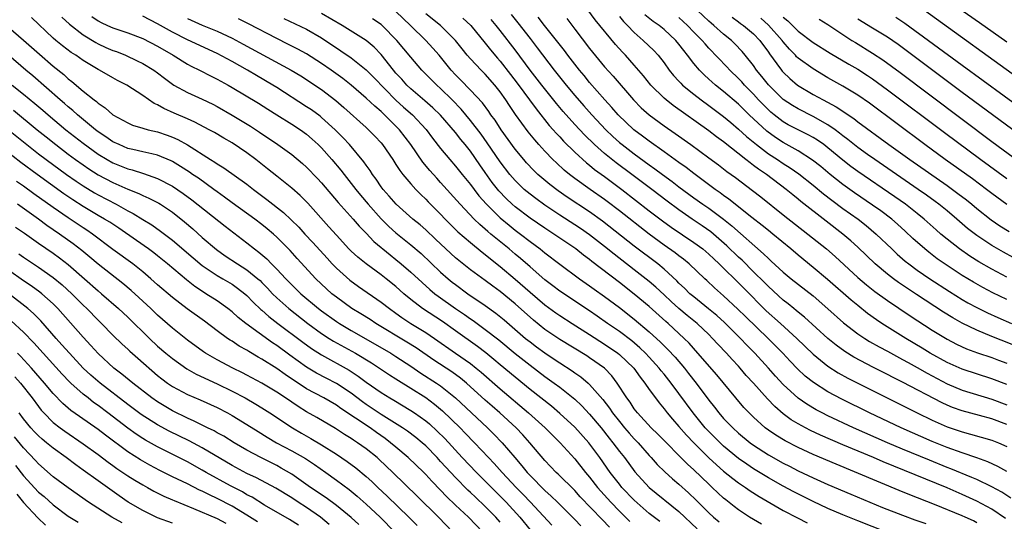
# Model space of a CAD drawing. Units: inches. Extents: x 2628000 to 2631000, y 1446000 to 1449000.
# Drawn here: x 2628694 to 2628827, y 1446528 to 1446596 of the extents above; entities that cross this region are included whole.
import ezdxf

# ---------------------------------------------------------------- set-up
doc = ezdxf.new("R2010")
doc.units = ezdxf.units.IN
doc.header["$MEASUREMENT"] = 0
doc.layers.add('LD26281446_2ft', color=215, linetype='Continuous')

msp = doc.modelspace()

# ---------------------------------------------------------------- linework, layer by layer
at = {"layer": 'LD26281446_2ft'}
for points, elevation in [([(2628829, 1446551.67), (2628825, 1446553.26), (2628823, 1446554.09), (2628821.04, 1446555.04), (2628819.75, 1446555.75), (2628818.52, 1446556.52), (2628814.89, 1446558.89), (2628813.68, 1446559.68), (2628812.49, 1446560.49), (2628811.8, 1446561), (2628811, 1446561.61), (2628809.33, 1446563), (2628807, 1446565.25), (2628806.09, 1446566.09), (2628805.02, 1446567), (2628802.74, 1446568.74), (2628799.37, 1446571.37), (2628799, 1446571.69), (2628798.27, 1446572.27), (2628797.4, 1446573), (2628794.75, 1446575), (2628793.69, 1446575.69), (2628793, 1446576.22), (2628792.54, 1446576.54), (2628791.98, 1446577), (2628789, 1446579.37), (2628788.05, 1446580.05), (2628787, 1446580.85), (2628782.24, 1446584.24), (2628781.27, 1446585), (2628781, 1446585.24), (2628779.22, 1446587), (2628778.23, 1446588.23), (2628777, 1446589.68), (2628775.82, 1446591), (2628775.41, 1446591.41), (2628774.46, 1446592.46), (2628771.75, 1446595.75), (2628769, 1446599.49)], 10006), ([(2628827, 1446592.77), (2628823.35, 1446595.35), (2628817.48, 1446599.48)], 9982), ([(2628704.19, 1446596.19), (2628705, 1446595.63), (2628705.41, 1446595.41), (2628706.26, 1446595), (2628707, 1446594.67), (2628709, 1446594), (2628711, 1446593.23), (2628713, 1446592.2), (2628715.07, 1446591), (2628717, 1446589.81), (2628717.52, 1446589.52), (2628718.63, 1446589), (2628720.19, 1446588.19), (2628721, 1446587.81), (2628721.51, 1446587.51), (2628722.46, 1446587), (2628723, 1446586.69), (2628726.55, 1446584.55), (2628727.78, 1446583.78), (2628729, 1446583.02), (2628731, 1446581.77), (2628732.17, 1446581), (2628733, 1446580.4), (2628733.75, 1446579.75), (2628734.57, 1446579), (2628735, 1446578.57), (2628736.4, 1446577), (2628737.59, 1446575.59), (2628738.04, 1446575), (2628739, 1446573.8), (2628739.6, 1446573), (2628740.22, 1446572.22), (2628741.25, 1446571), (2628743, 1446569.05), (2628744.03, 1446568.03), (2628745, 1446567.17), (2628747, 1446565.55), (2628748.37, 1446564.37), (2628751, 1446561.9), (2628752.02, 1446561), (2628752.56, 1446560.56), (2628753, 1446560.22), (2628754.67, 1446559), (2628757, 1446557.42), (2628758.4, 1446556.4), (2628759.51, 1446555.51), (2628762.41, 1446553), (2628763, 1446552.53), (2628763.87, 1446551.87), (2628765, 1446551.05), (2628766.23, 1446550.23), (2628767, 1446549.7), (2628768.64, 1446548.64), (2628769, 1446548.38), (2628769.82, 1446547.82), (2628770.79, 1446547), (2628771, 1446546.81), (2628772.78, 1446544.78), (2628773.65, 1446543.65), (2628774.08, 1446543), (2628775, 1446541.83), (2628775.69, 1446541), (2628776.3, 1446540.3), (2628777, 1446539.52), (2628777.51, 1446539), (2628779, 1446537.29), (2628779.27, 1446537), (2628780.08, 1446536.08), (2628781.08, 1446535.08), (2628782.14, 1446534.14), (2628783, 1446533.42), (2628784.28, 1446532.28), (2628785.3, 1446531.3), (2628787, 1446529.58), (2628787.64, 1446529), (2628788.38, 1446528.38)], 10034), ([(2628794.07, 1446528.07), (2628793, 1446528.67), (2628792.48, 1446529), (2628791, 1446530), (2628790.43, 1446530.43), (2628789.31, 1446531.31), (2628789, 1446531.57), (2628787.47, 1446533), (2628787, 1446533.42), (2628785, 1446535.34), (2628784.13, 1446536.13), (2628780.16, 1446540.16), (2628779.28, 1446541), (2628777.43, 1446543), (2628777, 1446543.56), (2628776.43, 1446544.43), (2628776, 1446545), (2628774.71, 1446547), (2628773.97, 1446547.97), (2628772.98, 1446548.98), (2628771, 1446550.41), (2628770.65, 1446550.65), (2628767, 1446552.85), (2628765, 1446554.2), (2628763.45, 1446555.44), (2628761, 1446557.63), (2628759, 1446559.3), (2628758.01, 1446560.01), (2628757, 1446560.78), (2628755, 1446562.22), (2628753.45, 1446563.45), (2628753, 1446563.83), (2628752.39, 1446564.39), (2628750.33, 1446566.33), (2628749, 1446567.55), (2628748.23, 1446568.23), (2628747.26, 1446569), (2628745.01, 1446571), (2628744.1, 1446572.1), (2628743.27, 1446573), (2628743, 1446573.36), (2628742.35, 1446574.35), (2628741.85, 1446575), (2628741.53, 1446575.53), (2628741, 1446576.25), (2628740.7, 1446576.7), (2628738.77, 1446579), (2628737.91, 1446579.91), (2628736.83, 1446581), (2628735, 1446582.65), (2628734.81, 1446582.81), (2628733.66, 1446583.66), (2628733, 1446584.09), (2628729, 1446586.68), (2628728.49, 1446587), (2628726.28, 1446588.28), (2628725.06, 1446589), (2628723, 1446590.15), (2628721, 1446591.22), (2628717, 1446593.08), (2628715, 1446594.09), (2628713, 1446595.23), (2628711, 1446596.25)], 10032), ([(2628823, 1446528.25), (2628822.53, 1446528.53), (2628821.42, 1446529), (2628821, 1446529.2), (2628817.29, 1446530.71), (2628813.99, 1446531.99), (2628812.57, 1446532.57), (2628804.1, 1446536.1), (2628801, 1446537.43), (2628799, 1446538.34), (2628797.24, 1446539.24), (2628795.99, 1446539.99), (2628795, 1446540.69), (2628794.58, 1446541), (2628793, 1446542.44), (2628792.42, 1446543), (2628791.73, 1446543.73), (2628790.64, 1446545), (2628788.09, 1446548.09), (2628785.55, 1446551), (2628784.35, 1446552.35), (2628783.7, 1446553), (2628781.54, 1446555), (2628781.25, 1446555.25), (2628779, 1446557.26), (2628777, 1446558.94), (2628775, 1446560.49), (2628771.31, 1446563.31), (2628771, 1446563.57), (2628770.17, 1446564.17), (2628769.13, 1446565), (2628766.18, 1446567), (2628765, 1446567.77), (2628763, 1446569.15), (2628761, 1446570.67), (2628760.62, 1446571), (2628759.79, 1446571.79), (2628758.82, 1446572.82), (2628757.94, 1446573.94), (2628757, 1446575.28), (2628756.27, 1446576.27), (2628755, 1446578.11), (2628754.29, 1446579), (2628753.7, 1446579.7), (2628753, 1446580.61), (2628750.96, 1446582.96), (2628749.96, 1446583.96), (2628748.9, 1446584.9), (2628747, 1446586.47), (2628746.44, 1446587), (2628745.77, 1446587.77), (2628745, 1446588.6), (2628744.65, 1446589), (2628743, 1446591.09), (2628742.07, 1446592.07), (2628741.01, 1446593), (2628737.78, 1446595), (2628735, 1446596.62)], 10024), ([(2628827.56, 1446531.56), (2628826.35, 1446532.35), (2628825, 1446533.08), (2628823, 1446534.04), (2628822.34, 1446534.34), (2628819.5, 1446535.5), (2628819, 1446535.68), (2628816.64, 1446536.64), (2628813, 1446538.15), (2628810.98, 1446539), (2628806.42, 1446541), (2628803, 1446542.62), (2628802.23, 1446543), (2628801.42, 1446543.42), (2628800.16, 1446544.16), (2628798.99, 1446544.99), (2628797, 1446546.83), (2628795.95, 1446547.95), (2628795.02, 1446549), (2628793.19, 1446551), (2628792.1, 1446552.1), (2628791.26, 1446553), (2628789.12, 1446555.12), (2628788.07, 1446556.07), (2628786.97, 1446556.97), (2628785, 1446558.56), (2628784.48, 1446559), (2628783.74, 1446559.74), (2628783, 1446560.42), (2628782.72, 1446560.72), (2628781, 1446562.3), (2628780.15, 1446563), (2628777, 1446565.39), (2628772.74, 1446568.74), (2628771, 1446569.99), (2628767.97, 1446571.97), (2628766.79, 1446572.79), (2628765.65, 1446573.65), (2628764.07, 1446575), (2628763.52, 1446575.52), (2628762.55, 1446576.55), (2628762.17, 1446577), (2628761, 1446578.4), (2628759.13, 1446581), (2628758.3, 1446582.3), (2628757.76, 1446583), (2628757.46, 1446583.46), (2628756.61, 1446584.61), (2628755, 1446586.31), (2628753.68, 1446587.68), (2628753, 1446588.36), (2628752.4, 1446589), (2628750.79, 1446591), (2628749.97, 1446591.97), (2628749.03, 1446593), (2628746.96, 1446595), (2628745, 1446596.86)], 10020), ([(2628827, 1446535.12), (2628825.81, 1446535.81), (2628824.45, 1446536.45), (2628822.98, 1446536.98), (2628821, 1446537.64), (2628819, 1446538.37), (2628817, 1446539.18), (2628812.85, 1446541), (2628808.59, 1446543), (2628804.85, 1446544.85), (2628803, 1446545.83), (2628801.06, 1446547.06), (2628799.95, 1446547.95), (2628798.91, 1446548.91), (2628797.93, 1446549.93), (2628796.94, 1446551), (2628794.99, 1446553), (2628791.93, 1446555.93), (2628790.92, 1446556.92), (2628789, 1446558.72), (2628787.78, 1446559.78), (2628786.75, 1446560.75), (2628786.45, 1446561), (2628784.35, 1446563), (2628783.62, 1446563.62), (2628783, 1446564.08), (2628782.49, 1446564.49), (2628781, 1446565.53), (2628779, 1446566.99), (2628775, 1446570.13), (2628773.37, 1446571.37), (2628773, 1446571.65), (2628771.06, 1446573), (2628769, 1446574.47), (2628768.3, 1446575), (2628767.58, 1446575.58), (2628766.54, 1446576.54), (2628766.08, 1446577), (2628765, 1446578.12), (2628764.2, 1446579), (2628763.63, 1446579.63), (2628762.74, 1446580.74), (2628761.05, 1446583.05), (2628760.24, 1446584.24), (2628759.77, 1446585), (2628759, 1446586.1), (2628758.28, 1446587), (2628757, 1446588.44), (2628756.43, 1446589), (2628755, 1446590.51), (2628754.58, 1446591), (2628753.87, 1446591.87), (2628753, 1446593), (2628750.98, 1446595), (2628749, 1446596.56)], 10018), ([(2628760.48, 1446596.48), (2628761.36, 1446595.36), (2628763, 1446593.23), (2628763.98, 1446591.98), (2628766.26, 1446589), (2628767.84, 1446587), (2628769, 1446585.59), (2628770.21, 1446584.21), (2628771.31, 1446583), (2628773.18, 1446581), (2628774.11, 1446580.11), (2628775, 1446579.3), (2628775.36, 1446579), (2628777, 1446577.75), (2628779, 1446576.3), (2628779.77, 1446575.77), (2628780.78, 1446575), (2628782.07, 1446574.07), (2628783, 1446573.36), (2628785, 1446571.88), (2628786.22, 1446571), (2628787, 1446570.46), (2628788.99, 1446568.99), (2628790.11, 1446568.11), (2628794.35, 1446564.35), (2628795, 1446563.71), (2628795.38, 1446563.38), (2628797, 1446561.87), (2628798.06, 1446561), (2628801, 1446558.69), (2628802.98, 1446556.98), (2628805.1, 1446555.1), (2628807, 1446553.63), (2628807.95, 1446553), (2628808.6, 1446552.6), (2628809.88, 1446551.88), (2628811, 1446551.28), (2628813, 1446550.18), (2628813.75, 1446549.75), (2628815, 1446549.07), (2628816.31, 1446548.31), (2628819, 1446546.9), (2628821, 1446546.07), (2628825, 1446544.84), (2628827, 1446544.09)], 10012), ([(2628775, 1446596.2), (2628775.54, 1446595.54), (2628776.08, 1446595), (2628777, 1446594.03), (2628778.21, 1446593), (2628779.63, 1446591.63), (2628780.2, 1446591), (2628781, 1446589.96), (2628781.68, 1446589), (2628782.28, 1446588.28), (2628783, 1446587.51), (2628783.24, 1446587.24), (2628783.48, 1446587), (2628785, 1446585.76), (2628785.99, 1446585), (2628787, 1446584.27), (2628789, 1446582.77), (2628789.96, 1446581.96), (2628791, 1446581.1), (2628792.08, 1446580.08), (2628793.4, 1446579), (2628795, 1446577.79), (2628796.23, 1446577), (2628797, 1446576.48), (2628797.91, 1446575.91), (2628799.09, 1446575.09), (2628801, 1446573.57), (2628802.4, 1446572.4), (2628803.53, 1446571.53), (2628805, 1446570.44), (2628807.06, 1446569), (2628808.14, 1446568.14), (2628809.49, 1446567), (2628811.56, 1446565), (2628812.31, 1446564.31), (2628813.38, 1446563.38), (2628813.86, 1446563), (2628815, 1446562.17), (2628816.68, 1446561), (2628819.3, 1446559.3), (2628821, 1446558.24), (2628821.78, 1446557.78), (2628823, 1446557.13), (2628824.42, 1446556.42), (2628825.8, 1446555.8), (2628827.65, 1446555)], 10004), ([(2628827, 1446558.21), (2628825.12, 1446559.12), (2628823.81, 1446559.81), (2628822.53, 1446560.53), (2628821, 1446561.46), (2628819, 1446562.77), (2628817.68, 1446563.68), (2628816.55, 1446564.55), (2628815.99, 1446565), (2628814.41, 1446566.41), (2628813.38, 1446567.38), (2628812.33, 1446568.33), (2628811.56, 1446569), (2628810.1, 1446570.1), (2628809, 1446570.89), (2628806.55, 1446572.55), (2628805, 1446573.66), (2628803.3, 1446575), (2628802.05, 1446576.05), (2628800.93, 1446576.93), (2628799, 1446578.15), (2628797, 1446579.28), (2628795.96, 1446579.96), (2628794.79, 1446580.79), (2628792.43, 1446583), (2628791, 1446584.42), (2628789, 1446586.15), (2628787.91, 1446587), (2628787.42, 1446587.42), (2628787, 1446587.81), (2628786.36, 1446588.36), (2628785.74, 1446589), (2628785, 1446589.88), (2628784.16, 1446591), (2628783.63, 1446591.63), (2628783, 1446592.5), (2628782.59, 1446593), (2628781, 1446594.46), (2628780.32, 1446595), (2628779.54, 1446595.54), (2628778.41, 1446596.41)], 10002), ([(2628827.87, 1446563.87), (2628826.56, 1446564.56), (2628825, 1446565.46), (2628823, 1446566.8), (2628821.76, 1446567.76), (2628820.31, 1446569), (2628819, 1446570.1), (2628817.9, 1446571), (2628817.39, 1446571.39), (2628816.22, 1446572.22), (2628815.12, 1446573), (2628809.28, 1446577), (2628808.3, 1446577.69), (2628807, 1446578.63), (2628805.69, 1446579.69), (2628805, 1446580.19), (2628804.56, 1446580.56), (2628803.96, 1446581), (2628803, 1446581.67), (2628801, 1446582.8), (2628799, 1446583.81), (2628798.24, 1446584.24), (2628797, 1446585.07), (2628795.02, 1446587.02), (2628794.14, 1446588.14), (2628793.42, 1446589), (2628793, 1446589.61), (2628791.9, 1446591), (2628791.49, 1446591.49), (2628790.52, 1446592.52), (2628790.03, 1446593), (2628789, 1446593.84), (2628787.7, 1446595), (2628787.31, 1446595.31), (2628787, 1446595.58), (2628785.47, 1446597)], 9998), ([(2628829.36, 1446587.36), (2628815.97, 1446597)], 9984), ([(2628780.42, 1446528.42), (2628779, 1446529.51), (2628777, 1446531.29), (2628775.35, 1446533), (2628775, 1446533.42), (2628773.76, 1446535), (2628772.36, 1446537), (2628770.88, 1446539), (2628769, 1446541.1), (2628767, 1446542.94), (2628765.88, 1446543.88), (2628763, 1446546.16), (2628761, 1446547.78), (2628759, 1446549.44), (2628758.16, 1446550.16), (2628757.06, 1446551.06), (2628755.93, 1446551.93), (2628753, 1446554.03), (2628751.25, 1446555.25), (2628748.57, 1446557), (2628747, 1446558.23), (2628746.08, 1446559), (2628745, 1446559.95), (2628743.69, 1446561), (2628743, 1446561.54), (2628740.99, 1446563), (2628739.89, 1446563.89), (2628739, 1446564.69), (2628738.69, 1446565), (2628737, 1446566.84), (2628735.99, 1446567.99), (2628733.16, 1446571.16), (2628732.16, 1446572.16), (2628731, 1446573.17), (2628729, 1446574.76), (2628727.77, 1446575.77), (2628726.2, 1446577), (2628725, 1446577.9), (2628723, 1446579.23), (2628721.87, 1446579.87), (2628720.62, 1446580.62), (2628719.93, 1446581), (2628718.01, 1446582.01), (2628717, 1446582.46), (2628715.22, 1446583.22), (2628713.83, 1446583.83), (2628713, 1446584.33), (2628712.54, 1446584.54), (2628711, 1446585.61), (2628708.86, 1446587), (2628707.62, 1446587.62), (2628707, 1446587.96), (2628705.21, 1446589), (2628705, 1446589.1), (2628703, 1446590.29), (2628702, 1446591), (2628701.39, 1446591.39), (2628700.25, 1446592.25), (2628699.34, 1446593), (2628699, 1446593.29), (2628696.06, 1446596.06)], 10038), ([(2628700.13, 1446596.13), (2628701.17, 1446595.17), (2628703, 1446593.73), (2628704.71, 1446592.71), (2628705, 1446592.55), (2628706.06, 1446592.06), (2628707, 1446591.65), (2628707.48, 1446591.48), (2628708.67, 1446591), (2628710.26, 1446590.26), (2628711, 1446589.89), (2628712.48, 1446589), (2628713, 1446588.63), (2628713.91, 1446587.91), (2628715, 1446587.12), (2628715.2, 1446587), (2628717, 1446586.02), (2628719, 1446585.12), (2628720.42, 1446584.42), (2628721, 1446584.12), (2628723, 1446582.97), (2628725.47, 1446581.47), (2628726.68, 1446580.68), (2628727, 1446580.45), (2628727.88, 1446579.88), (2628729.14, 1446579), (2628731, 1446577.67), (2628732.47, 1446576.47), (2628733, 1446576), (2628734.47, 1446574.47), (2628735, 1446573.89), (2628737.24, 1446571.24), (2628739.26, 1446569), (2628740.06, 1446568.06), (2628741, 1446567.11), (2628742.02, 1446566.02), (2628744.21, 1446564.21), (2628745, 1446563.59), (2628745.72, 1446563), (2628747, 1446561.9), (2628748.5, 1446560.5), (2628749.56, 1446559.56), (2628750.24, 1446559), (2628750.67, 1446558.67), (2628753, 1446557.03), (2628754.21, 1446556.21), (2628755, 1446555.64), (2628755.39, 1446555.39), (2628757, 1446554.21), (2628758.8, 1446552.8), (2628761, 1446550.98), (2628763, 1446549.4), (2628765, 1446547.9), (2628766.24, 1446547), (2628767, 1446546.43), (2628769, 1446544.84), (2628769.95, 1446543.95), (2628771, 1446542.85), (2628772.54, 1446541), (2628773.62, 1446539.62), (2628774.14, 1446539), (2628775, 1446537.84), (2628775.67, 1446537), (2628777.08, 1446535.08), (2628779, 1446533), (2628783, 1446529.78), (2628785.45, 1446527.45)], 10036), ([(2628717, 1446595.93), (2628719, 1446595.05), (2628721, 1446594.23), (2628723, 1446593.29), (2628724.5, 1446592.5), (2628730.94, 1446589), (2628732.23, 1446588.23), (2628733, 1446587.75), (2628734.12, 1446587), (2628735, 1446586.39), (2628736.92, 1446584.92), (2628737.99, 1446583.99), (2628741, 1446581.29), (2628741.32, 1446581), (2628742.15, 1446580.15), (2628743, 1446579.23), (2628743.19, 1446579), (2628744.57, 1446577), (2628745, 1446576.35), (2628745.52, 1446575.52), (2628745.94, 1446575), (2628747, 1446573.76), (2628747.69, 1446573), (2628748.33, 1446572.33), (2628749, 1446571.7), (2628749.33, 1446571.33), (2628751, 1446569.66), (2628751.62, 1446569), (2628753.32, 1446567.32), (2628755, 1446565.86), (2628756.57, 1446564.57), (2628757, 1446564.26), (2628757.68, 1446563.68), (2628759, 1446562.66), (2628761, 1446560.95), (2628763, 1446559.19), (2628765, 1446557.51), (2628766.45, 1446556.45), (2628767, 1446556.06), (2628768.64, 1446555), (2628771, 1446553.52), (2628773, 1446552.24), (2628774.8, 1446551), (2628775, 1446550.83), (2628776.94, 1446549), (2628777.79, 1446547.79), (2628778.43, 1446547), (2628779, 1446546.16), (2628779.83, 1446545), (2628780.33, 1446544.33), (2628781, 1446543.53), (2628781.4, 1446543), (2628782.14, 1446542.14), (2628783, 1446541.17), (2628784.01, 1446540.01), (2628784.98, 1446539), (2628786.99, 1446536.99), (2628788.02, 1446536.02), (2628789, 1446535.19), (2628790.21, 1446534.21), (2628791, 1446533.62), (2628791.93, 1446533), (2628792.55, 1446532.55), (2628793.76, 1446531.76), (2628797, 1446529.89), (2628798.9, 1446528.9), (2628800.23, 1446528.23)], 10030), ([(2628810.88, 1446527), (2628807, 1446528.5), (2628805, 1446529.3), (2628803, 1446530.17), (2628801, 1446531.09), (2628798.4, 1446532.4), (2628797, 1446533.17), (2628795, 1446534.29), (2628793, 1446535.51), (2628792.1, 1446536.1), (2628791, 1446536.89), (2628789, 1446538.54), (2628788.51, 1446539), (2628787.75, 1446539.75), (2628787, 1446540.5), (2628786.53, 1446541), (2628784.9, 1446543), (2628783, 1446545.6), (2628781.96, 1446547), (2628781, 1446548.19), (2628780.63, 1446548.63), (2628780.36, 1446549), (2628779, 1446550.5), (2628778.52, 1446551), (2628777.75, 1446551.75), (2628776.66, 1446552.66), (2628775, 1446553.91), (2628773.41, 1446555), (2628772, 1446556), (2628771, 1446556.68), (2628767, 1446559.34), (2628766.07, 1446560.07), (2628765, 1446560.84), (2628763, 1446562.58), (2628761.72, 1446563.72), (2628761, 1446564.31), (2628760.19, 1446565), (2628758.43, 1446566.43), (2628757.76, 1446567), (2628757.34, 1446567.34), (2628757, 1446567.66), (2628756.27, 1446568.27), (2628755.52, 1446569), (2628753.61, 1446571), (2628751, 1446573.92), (2628750.48, 1446574.48), (2628749.54, 1446575.54), (2628748.63, 1446576.63), (2628746.98, 1446579), (2628745.46, 1446581), (2628745, 1446581.48), (2628743.48, 1446583), (2628743.22, 1446583.22), (2628743, 1446583.45), (2628742.15, 1446584.15), (2628741, 1446585.26), (2628739, 1446586.97), (2628737.86, 1446587.86), (2628736.29, 1446589), (2628735, 1446589.91), (2628733, 1446591.19), (2628731.83, 1446591.83), (2628730.5, 1446592.5), (2628729, 1446593.23), (2628725.22, 1446595.22), (2628723.88, 1446595.88)], 10028), ([(2628729.95, 1446595.95), (2628733, 1446594.48), (2628735, 1446593.32), (2628736.41, 1446592.4), (2628737, 1446591.98), (2628737.6, 1446591.6), (2628739, 1446590.64), (2628741, 1446589.04), (2628742.02, 1446588.02), (2628744.99, 1446584.99), (2628746.03, 1446584.04), (2628747.21, 1446583), (2628749.04, 1446581.04), (2628749.89, 1446579.89), (2628751, 1446578.49), (2628752.23, 1446577), (2628753, 1446576.11), (2628753.88, 1446575), (2628755, 1446573.64), (2628755.48, 1446573), (2628756.15, 1446572.15), (2628757.16, 1446571), (2628759, 1446569.18), (2628760.19, 1446568.19), (2628761, 1446567.54), (2628761.73, 1446567), (2628763, 1446566.01), (2628764.38, 1446565), (2628765, 1446564.49), (2628767, 1446562.98), (2628769.66, 1446561), (2628771, 1446560.07), (2628771.61, 1446559.61), (2628773, 1446558.62), (2628775, 1446557.13), (2628777, 1446555.58), (2628779, 1446553.89), (2628780.51, 1446552.51), (2628781, 1446552), (2628781.51, 1446551.51), (2628782.47, 1446550.47), (2628783.73, 1446549), (2628784.3, 1446548.3), (2628785.31, 1446547), (2628787, 1446544.7), (2628787.76, 1446543.76), (2628788.33, 1446543), (2628789, 1446542.24), (2628789.62, 1446541.62), (2628790.21, 1446541), (2628791, 1446540.28), (2628792.55, 1446539), (2628793, 1446538.67), (2628795, 1446537.37), (2628797, 1446536.25), (2628797.83, 1446535.83), (2628799, 1446535.22), (2628801, 1446534.27), (2628803, 1446533.38), (2628806.07, 1446532.07), (2628808.64, 1446531), (2628810.32, 1446530.32), (2628813, 1446529.28), (2628814.66, 1446528.66), (2628816.14, 1446528.14)], 10026), ([(2628826.84, 1446528.84), (2628825, 1446530.08), (2628823, 1446531.14), (2628821, 1446532.05), (2628819, 1446532.92), (2628810.43, 1446536.43), (2628809.13, 1446537), (2628805, 1446538.73), (2628802.02, 1446540.02), (2628800.65, 1446540.65), (2628799.97, 1446541), (2628799, 1446541.52), (2628798.07, 1446542.07), (2628797, 1446542.87), (2628795.86, 1446543.86), (2628794.89, 1446544.89), (2628793, 1446547.01), (2628792.04, 1446548.04), (2628791.23, 1446549), (2628791, 1446549.25), (2628790.15, 1446550.15), (2628789.38, 1446551), (2628788.22, 1446552.22), (2628787.51, 1446553), (2628787, 1446553.5), (2628785.44, 1446555), (2628784.09, 1446556.09), (2628783, 1446557.02), (2628781.94, 1446557.94), (2628781, 1446558.85), (2628779.88, 1446559.88), (2628779, 1446560.64), (2628777, 1446562.22), (2628774.3, 1446564.3), (2628773, 1446565.33), (2628771, 1446566.89), (2628769.76, 1446567.76), (2628769, 1446568.26), (2628767, 1446569.54), (2628765, 1446570.86), (2628763.76, 1446571.76), (2628763, 1446572.34), (2628762.21, 1446573), (2628761, 1446574.18), (2628760.3, 1446575), (2628759, 1446576.7), (2628757.26, 1446579.26), (2628756.42, 1446580.42), (2628755, 1446582.25), (2628753.75, 1446583.75), (2628752.55, 1446585), (2628751, 1446586.55), (2628750.48, 1446587), (2628749.73, 1446587.73), (2628748.48, 1446589), (2628747, 1446590.72), (2628745.14, 1446593), (2628743.15, 1446595), (2628743, 1446595.12), (2628741.87, 1446595.87)], 10022), ([(2628753.99, 1446595.99), (2628755.04, 1446595), (2628757, 1446592.62), (2628757.71, 1446591.71), (2628758.62, 1446590.62), (2628759, 1446590.2), (2628760.4, 1446588.4), (2628761.26, 1446587.26), (2628763.81, 1446583.81), (2628765.59, 1446581.59), (2628766.13, 1446581), (2628766.53, 1446580.53), (2628767, 1446580.03), (2628767.49, 1446579.49), (2628769, 1446578), (2628770.57, 1446576.57), (2628771, 1446576.25), (2628771.68, 1446575.68), (2628773, 1446574.72), (2628775.32, 1446573), (2628779, 1446570.14), (2628780.78, 1446568.78), (2628781.93, 1446567.93), (2628785, 1446565.89), (2628786.19, 1446565), (2628787, 1446564.31), (2628787.66, 1446563.66), (2628788.41, 1446563), (2628789, 1446562.43), (2628790.72, 1446560.72), (2628791, 1446560.46), (2628791.72, 1446559.72), (2628794.71, 1446556.71), (2628796.64, 1446555), (2628798.82, 1446553), (2628801, 1446550.87), (2628803, 1446549.25), (2628804.37, 1446548.37), (2628805.66, 1446547.66), (2628807, 1446546.97), (2628814.98, 1446543), (2628817, 1446542.03), (2628819, 1446541.14), (2628821, 1446540.44), (2628822.15, 1446540.15), (2628825, 1446539.34), (2628825.88, 1446539), (2628827, 1446538.51)], 10016), ([(2628827, 1446541.43), (2628825, 1446542.18), (2628823.33, 1446542.67), (2628821, 1446543.29), (2628819.74, 1446543.74), (2628819, 1446544.04), (2628818.34, 1446544.34), (2628813, 1446547.13), (2628811.75, 1446547.75), (2628811, 1446548.15), (2628809.11, 1446549.11), (2628806.49, 1446550.49), (2628805.25, 1446551.25), (2628804.09, 1446552.09), (2628803, 1446552.98), (2628799.85, 1446555.85), (2628799, 1446556.51), (2628798.74, 1446556.74), (2628798.41, 1446557), (2628797.64, 1446557.64), (2628797, 1446558.13), (2628795, 1446559.95), (2628794.49, 1446560.49), (2628793, 1446561.95), (2628791.48, 1446563.48), (2628791, 1446563.91), (2628789.43, 1446565.43), (2628787.28, 1446567.28), (2628786.11, 1446568.11), (2628784.79, 1446569), (2628783, 1446570.25), (2628781.42, 1446571.42), (2628779.35, 1446573), (2628776.69, 1446575), (2628774.57, 1446576.57), (2628773, 1446577.83), (2628771.67, 1446579), (2628770.32, 1446580.32), (2628769, 1446581.72), (2628767.45, 1446583.46), (2628766.54, 1446584.54), (2628764.58, 1446587), (2628763.02, 1446589), (2628761, 1446591.71), (2628759, 1446594.31), (2628758.45, 1446595), (2628757.79, 1446595.79)], 10014), ([(2628827, 1446546.81), (2628825, 1446547.56), (2628821, 1446548.86), (2628819, 1446549.75), (2628816.73, 1446551), (2628815.67, 1446551.67), (2628813.45, 1446553), (2628810.25, 1446555), (2628809.5, 1446555.5), (2628808.33, 1446556.33), (2628807, 1446557.4), (2628806.13, 1446558.13), (2628802.92, 1446560.92), (2628801, 1446562.52), (2628799, 1446564.15), (2628798, 1446565), (2628795.59, 1446567), (2628795, 1446567.46), (2628794.16, 1446568.16), (2628792.76, 1446569.24), (2628790.8, 1446570.8), (2628790.53, 1446571), (2628789.69, 1446571.69), (2628789, 1446572.17), (2628788.53, 1446572.53), (2628787.86, 1446573), (2628785, 1446575.12), (2628783.95, 1446575.95), (2628783, 1446576.6), (2628781, 1446578.04), (2628779, 1446579.45), (2628778.12, 1446580.12), (2628776.92, 1446581), (2628774.85, 1446583), (2628774, 1446584), (2628773.05, 1446585), (2628771, 1446587.32), (2628770.26, 1446588.26), (2628769.64, 1446589), (2628769, 1446589.81), (2628768.09, 1446591), (2628767.63, 1446591.63), (2628766.75, 1446592.75), (2628764.95, 1446595), (2628764.11, 1446596.11)], 10010), ([(2628767.94, 1446595.94), (2628769, 1446594.5), (2628771, 1446591.9), (2628773, 1446589.46), (2628774.17, 1446588.17), (2628776.91, 1446585), (2628777.94, 1446583.94), (2628779, 1446583), (2628781, 1446581.54), (2628782.5, 1446580.5), (2628784.59, 1446579), (2628787, 1446577.25), (2628788.29, 1446576.29), (2628789.41, 1446575.41), (2628790.57, 1446574.57), (2628792.85, 1446572.85), (2628793.98, 1446571.98), (2628797, 1446569.56), (2628800.32, 1446567), (2628802.79, 1446565), (2628803.97, 1446563.97), (2628807, 1446561.19), (2628808.18, 1446560.18), (2628809.3, 1446559.3), (2628811, 1446558.07), (2628814.04, 1446556.04), (2628817, 1446554.12), (2628819, 1446552.89), (2628820.24, 1446552.24), (2628821.61, 1446551.61), (2628823.08, 1446551.08), (2628825, 1446550.42), (2628825.92, 1446550.08), (2628827, 1446549.67)], 10008), ([(2628827, 1446561.23), (2628825, 1446562.28), (2628823.28, 1446563.28), (2628822.05, 1446564.05), (2628820.67, 1446565), (2628819, 1446566.3), (2628818.17, 1446567), (2628817.55, 1446567.55), (2628815.94, 1446569), (2628815, 1446569.76), (2628813.4, 1446571), (2628811.99, 1446571.99), (2628807, 1446575.4), (2628806.07, 1446576.07), (2628805, 1446576.91), (2628803, 1446578.58), (2628802.45, 1446579), (2628801.6, 1446579.6), (2628801, 1446579.97), (2628800.34, 1446580.34), (2628799, 1446580.99), (2628797.68, 1446581.68), (2628797, 1446582.07), (2628795.77, 1446583), (2628795.35, 1446583.35), (2628795, 1446583.66), (2628794.33, 1446584.33), (2628793.69, 1446585), (2628793, 1446585.76), (2628791.8, 1446587), (2628791.43, 1446587.43), (2628791, 1446587.89), (2628789.83, 1446589), (2628789.44, 1446589.44), (2628787, 1446591.97), (2628786.51, 1446592.51), (2628786.12, 1446593), (2628785, 1446594.11), (2628784.14, 1446595), (2628783, 1446596.07)], 10000), ([(2628790.12, 1446596.12), (2628791, 1446595.5), (2628791.28, 1446595.28), (2628791.66, 1446595), (2628793, 1446593.86), (2628793.85, 1446593), (2628795, 1446591.43), (2628795.17, 1446591.17), (2628796.15, 1446589.85), (2628796.76, 1446589), (2628796.87, 1446588.87), (2628797, 1446588.72), (2628797.88, 1446587.88), (2628798.93, 1446587), (2628801, 1446585.75), (2628802.34, 1446585), (2628804.09, 1446584.09), (2628806.49, 1446582.49), (2628807, 1446582.08), (2628811.19, 1446579), (2628813.99, 1446577), (2628819, 1446573.5), (2628820.45, 1446572.45), (2628821.59, 1446571.59), (2628822.33, 1446571), (2628823, 1446570.44), (2628824.91, 1446568.91), (2628826.09, 1446568.09), (2628827.33, 1446567.33)], 9996), ([(2628827, 1446570.96), (2628825, 1446572.44), (2628824.27, 1446573), (2628822.4, 1446574.4), (2628818.76, 1446577), (2628816.02, 1446579), (2628808.57, 1446584.56), (2628807, 1446585.65), (2628805, 1446586.86), (2628803, 1446587.97), (2628801, 1446589.16), (2628799, 1446590.62), (2628798.8, 1446590.8), (2628798.63, 1446591), (2628797.82, 1446591.82), (2628797, 1446592.78), (2628796.84, 1446593), (2628795.04, 1446595.04), (2628793.98, 1446595.98)], 9994), ([(2628797, 1446596.1), (2628797.61, 1446595.61), (2628799, 1446594.21), (2628801, 1446592.72), (2628803.3, 1446591.3), (2628805.81, 1446589.81), (2628807, 1446589.12), (2628808.29, 1446588.29), (2628809, 1446587.82), (2628811, 1446586.36), (2628818.63, 1446580.63), (2628823.52, 1446577), (2628827, 1446574.47)], 9992), ([(2628801.82, 1446595.82), (2628803, 1446595.12), (2628805, 1446593.78), (2628806.21, 1446593), (2628806.69, 1446592.69), (2628809, 1446591.29), (2628810.37, 1446590.37), (2628812.68, 1446588.68), (2628825, 1446579.44), (2628828.71, 1446576.71)], 9990), ([(2628828.49, 1446580.49), (2628821, 1446586.02), (2628812.42, 1446592.42), (2628811, 1446593.42), (2628809, 1446594.65), (2628807, 1446595.85)], 9988), ([(2628812.13, 1446596.13), (2628813.32, 1446595.32), (2628821, 1446589.68), (2628829.49, 1446583.49)], 9986), ([(2628693, 1446594.77), (2628695, 1446593.03), (2628696.07, 1446592.07), (2628697.13, 1446591.13), (2628699, 1446589.54), (2628700.4, 1446588.4), (2628701, 1446587.85), (2628701.49, 1446587.49), (2628703, 1446586.19), (2628704.47, 1446585), (2628704.78, 1446584.78), (2628705, 1446584.56), (2628705.96, 1446583.96), (2628707, 1446582.99), (2628709, 1446581.91), (2628709.63, 1446581.63), (2628711, 1446581.21), (2628711.73, 1446581), (2628713, 1446580.71), (2628714.28, 1446580.28), (2628715, 1446580.01), (2628715.71, 1446579.71), (2628717, 1446578.96), (2628720.12, 1446577), (2628720.67, 1446576.67), (2628721, 1446576.44), (2628721.9, 1446575.9), (2628725, 1446573.69), (2628725.87, 1446573), (2628727.66, 1446571.66), (2628729.9, 1446569.9), (2628730.93, 1446568.93), (2628731.94, 1446567.94), (2628732.78, 1446567), (2628733.85, 1446565.85), (2628735.75, 1446563.75), (2628736.44, 1446563), (2628737, 1446562.43), (2628738.82, 1446560.82), (2628739.98, 1446559.98), (2628743, 1446557.88), (2628744.12, 1446557), (2628745, 1446556.38), (2628745.79, 1446555.79), (2628746.99, 1446555), (2628749, 1446553.77), (2628750.17, 1446553), (2628753, 1446551.03), (2628755, 1446549.62), (2628755.78, 1446549), (2628756.45, 1446548.45), (2628759, 1446546.21), (2628762.81, 1446543), (2628765.04, 1446541), (2628767.05, 1446539), (2628769, 1446536.83), (2628770.45, 1446535), (2628771, 1446534.37), (2628772.07, 1446533), (2628772.5, 1446532.5), (2628773.87, 1446531), (2628775, 1446529.83), (2628776.42, 1446528.42)], 10040), ([(2628773.65, 1446527.65), (2628772.67, 1446528.67), (2628769.75, 1446531.75), (2628769, 1446532.57), (2628766.76, 1446534.76), (2628766.5, 1446535), (2628765, 1446536.59), (2628762.98, 1446539), (2628762.04, 1446540.04), (2628761.12, 1446541), (2628758.94, 1446543), (2628757.9, 1446543.9), (2628757, 1446544.69), (2628754.46, 1446547), (2628753.66, 1446547.66), (2628752.5, 1446548.5), (2628750.08, 1446550.08), (2628747.71, 1446551.71), (2628746.48, 1446552.48), (2628742.31, 1446555), (2628741.52, 1446555.52), (2628740.29, 1446556.29), (2628739.07, 1446557), (2628737, 1446558.51), (2628736.39, 1446559), (2628735.66, 1446559.66), (2628734.25, 1446561), (2628731.73, 1446563.73), (2628730.79, 1446564.79), (2628729, 1446566.59), (2628728.54, 1446567), (2628727.7, 1446567.7), (2628727, 1446568.27), (2628726.04, 1446569), (2628723, 1446571.19), (2628721.97, 1446571.97), (2628721, 1446572.66), (2628720.54, 1446573), (2628718.48, 1446574.48), (2628717.69, 1446575), (2628717.29, 1446575.29), (2628716.07, 1446576.07), (2628715, 1446576.74), (2628714.83, 1446576.83), (2628713, 1446577.61), (2628712.24, 1446577.76), (2628711, 1446578.05), (2628709.66, 1446578.34), (2628709, 1446578.5), (2628707.82, 1446579), (2628707, 1446579.39), (2628706.05, 1446580.05), (2628705, 1446580.74), (2628704.67, 1446581), (2628702.25, 1446583), (2628701.6, 1446583.6), (2628701, 1446584.09), (2628700.52, 1446584.52), (2628699.94, 1446585), (2628696.23, 1446588.23), (2628695.3, 1446589), (2628692.96, 1446591)], 10042), ([(2628693.46, 1446587), (2628695, 1446585.78), (2628696.52, 1446584.52), (2628697.61, 1446583.61), (2628698.31, 1446583), (2628700.7, 1446581), (2628703, 1446579.19), (2628705, 1446577.74), (2628706.22, 1446577), (2628707, 1446576.56), (2628709, 1446575.74), (2628709.6, 1446575.6), (2628711.11, 1446575.11), (2628713, 1446574.44), (2628715, 1446573.42), (2628716.45, 1446572.45), (2628717.61, 1446571.61), (2628722.06, 1446568.06), (2628725, 1446565.81), (2628726, 1446565), (2628726.59, 1446564.59), (2628727.67, 1446563.67), (2628728.31, 1446563), (2628729, 1446562.31), (2628730.22, 1446561), (2628731, 1446560.2), (2628732.23, 1446559), (2628734.61, 1446557), (2628735, 1446556.7), (2628737, 1446555.27), (2628737.42, 1446555), (2628739, 1446554.07), (2628742.22, 1446552.22), (2628744.3, 1446551), (2628745, 1446550.56), (2628747, 1446549.25), (2628748.34, 1446548.34), (2628750.46, 1446547), (2628751, 1446546.63), (2628753, 1446545.04), (2628757.29, 1446541), (2628758.15, 1446540.15), (2628759.24, 1446539), (2628760.94, 1446537), (2628761.91, 1446535.91), (2628762.63, 1446535), (2628763, 1446534.6), (2628765, 1446532.57), (2628765.84, 1446531.84), (2628766.69, 1446531), (2628769, 1446528.68), (2628769.83, 1446527.83)], 10044), ([(2628693.65, 1446583.65), (2628696.84, 1446581), (2628698.03, 1446580.03), (2628699.33, 1446579), (2628701, 1446577.74), (2628701.99, 1446577), (2628703, 1446576.28), (2628703.76, 1446575.76), (2628705, 1446574.96), (2628707, 1446573.9), (2628709, 1446573.04), (2628710.46, 1446572.46), (2628711, 1446572.18), (2628711.83, 1446571.83), (2628713.15, 1446571.15), (2628713.41, 1446571), (2628715, 1446569.95), (2628716.63, 1446568.63), (2628717.71, 1446567.71), (2628719, 1446566.56), (2628720.92, 1446564.92), (2628722.09, 1446564.09), (2628723.71, 1446563), (2628725, 1446562.2), (2628726.47, 1446561), (2628726.75, 1446560.75), (2628727, 1446560.5), (2628727.74, 1446559.74), (2628728.42, 1446559), (2628729, 1446558.43), (2628730.6, 1446557), (2628733.16, 1446555), (2628735, 1446553.66), (2628736.02, 1446553), (2628736.62, 1446552.62), (2628739.57, 1446551), (2628741.71, 1446549.71), (2628742.81, 1446549), (2628744.12, 1446548.12), (2628745, 1446547.57), (2628745.34, 1446547.34), (2628747, 1446546.32), (2628749, 1446545.05), (2628750.18, 1446544.18), (2628751.27, 1446543.27), (2628753.61, 1446541), (2628754.3, 1446540.3), (2628755.55, 1446539), (2628757.41, 1446537), (2628758.19, 1446536.19), (2628759.25, 1446535), (2628761.13, 1446533), (2628762.06, 1446532.06), (2628763.06, 1446531), (2628765.92, 1446527.92)], 10046), ([(2628693, 1446580.99), (2628695.43, 1446579), (2628697, 1446577.79), (2628698.04, 1446577), (2628700.79, 1446575), (2628702.08, 1446574.08), (2628703, 1446573.46), (2628704.52, 1446572.52), (2628705, 1446572.25), (2628707.45, 1446571), (2628709, 1446570.13), (2628709.74, 1446569.74), (2628711, 1446568.95), (2628712.23, 1446568.23), (2628713.41, 1446567.41), (2628715, 1446566.18), (2628717.79, 1446563.79), (2628719, 1446562.8), (2628721, 1446561.44), (2628721.77, 1446561), (2628723, 1446560.26), (2628723.74, 1446559.74), (2628724.7, 1446559), (2628725, 1446558.74), (2628725.84, 1446557.84), (2628726.87, 1446556.87), (2628727, 1446556.77), (2628727.93, 1446555.93), (2628729.14, 1446555), (2628732.49, 1446552.49), (2628733.65, 1446551.65), (2628735, 1446550.77), (2628738.73, 1446548.73), (2628739.94, 1446547.94), (2628741, 1446547.13), (2628743, 1446545.72), (2628744.16, 1446545), (2628744.7, 1446544.7), (2628747, 1446543.33), (2628747.49, 1446543), (2628749, 1446541.93), (2628749.51, 1446541.51), (2628750.55, 1446540.55), (2628751.55, 1446539.55), (2628753.91, 1446537), (2628755.83, 1446535), (2628759, 1446531.84), (2628759.81, 1446531), (2628761.63, 1446529), (2628763, 1446527.29)], 10048), ([(2628759, 1446528.33), (2628758.41, 1446529), (2628757, 1446530.43), (2628755.67, 1446531.67), (2628755, 1446532.32), (2628754.65, 1446532.65), (2628753, 1446534.31), (2628751.7, 1446535.7), (2628751, 1446536.49), (2628750.52, 1446537), (2628749, 1446538.56), (2628748.5, 1446539), (2628747.68, 1446539.68), (2628746.54, 1446540.54), (2628745.86, 1446541), (2628743, 1446542.8), (2628741, 1446544.13), (2628740.49, 1446544.49), (2628739, 1446545.64), (2628737, 1446546.95), (2628735.64, 1446547.64), (2628734.33, 1446548.33), (2628733, 1446549.15), (2628730.76, 1446550.76), (2628729, 1446552.05), (2628728.42, 1446552.42), (2628724.83, 1446555), (2628723.81, 1446555.81), (2628723, 1446556.55), (2628722.42, 1446557), (2628721, 1446558.02), (2628719.48, 1446559), (2628719.18, 1446559.18), (2628717.98, 1446559.98), (2628716.86, 1446560.86), (2628714.31, 1446563), (2628713, 1446564.07), (2628712.48, 1446564.48), (2628711.8, 1446565), (2628710.15, 1446566.15), (2628707.78, 1446567.78), (2628706.58, 1446568.58), (2628705.89, 1446569), (2628705, 1446569.5), (2628703, 1446570.68), (2628701.6, 1446571.6), (2628700.42, 1446572.42), (2628696.83, 1446575), (2628694.62, 1446576.62), (2628691.5, 1446579)], 10050), ([(2628756.68, 1446527), (2628754.73, 1446529), (2628753, 1446530.61), (2628751.79, 1446531.79), (2628751, 1446532.65), (2628749.83, 1446533.83), (2628749, 1446534.75), (2628748.75, 1446535), (2628746.66, 1446537), (2628745, 1446538.38), (2628744.29, 1446539), (2628743.56, 1446539.56), (2628742.38, 1446540.38), (2628741.52, 1446541), (2628737.61, 1446543.61), (2628737, 1446544.05), (2628735.31, 1446545), (2628733, 1446546.23), (2628730.14, 1446548.14), (2628729, 1446548.96), (2628727, 1446550.23), (2628726.5, 1446550.5), (2628725.24, 1446551.24), (2628725, 1446551.4), (2628723.96, 1446551.96), (2628723, 1446552.61), (2628722.75, 1446552.75), (2628722.39, 1446553), (2628721, 1446554.03), (2628719.31, 1446555.31), (2628716.97, 1446556.97), (2628715, 1446558.48), (2628713, 1446560.19), (2628712.09, 1446561), (2628711, 1446561.93), (2628709.66, 1446563), (2628707, 1446564.95), (2628704.26, 1446567), (2628703.51, 1446567.51), (2628703, 1446567.82), (2628701, 1446569.16), (2628699, 1446570.56), (2628696.4, 1446572.4), (2628695, 1446573.43), (2628694.07, 1446574.07)], 10052), ([(2628752.66, 1446527), (2628750.7, 1446529), (2628747.84, 1446531.84), (2628744.58, 1446535), (2628742.75, 1446536.75), (2628742.46, 1446537), (2628741, 1446538.19), (2628739.86, 1446539), (2628739.32, 1446539.32), (2628739, 1446539.55), (2628738.1, 1446540.1), (2628736.89, 1446540.89), (2628734.38, 1446542.38), (2628733, 1446543.15), (2628731.85, 1446543.85), (2628730.19, 1446545), (2628729, 1446545.8), (2628727, 1446547), (2628725, 1446548.06), (2628724.38, 1446548.38), (2628723.11, 1446549), (2628721, 1446550.12), (2628719.44, 1446551), (2628719.18, 1446551.18), (2628717, 1446552.77), (2628715, 1446554.37), (2628713, 1446556.12), (2628712.08, 1446557), (2628710.49, 1446558.48), (2628709.43, 1446559.43), (2628708.35, 1446560.35), (2628705, 1446562.97), (2628703.91, 1446563.91), (2628702.81, 1446564.81), (2628701.68, 1446565.68), (2628699.82, 1446567), (2628698.14, 1446568.14), (2628697, 1446568.99), (2628694.18, 1446571)], 10054), ([(2628693.93, 1446567.93), (2628695.11, 1446567.11), (2628697, 1446565.79), (2628699, 1446564.42), (2628699.83, 1446563.83), (2628701, 1446562.93), (2628703.2, 1446561), (2628705, 1446559.39), (2628705.47, 1446559), (2628707.76, 1446557), (2628709, 1446555.84), (2628711.89, 1446553), (2628713, 1446551.97), (2628714.12, 1446551), (2628715, 1446550.28), (2628716.92, 1446548.92), (2628718.2, 1446548.2), (2628721, 1446546.88), (2628723, 1446545.91), (2628724.74, 1446545), (2628726.19, 1446544.19), (2628727, 1446543.69), (2628728.09, 1446543), (2628731.09, 1446541), (2628732.3, 1446540.3), (2628733.58, 1446539.58), (2628735, 1446538.72), (2628737, 1446537.45), (2628738.47, 1446536.47), (2628739.61, 1446535.61), (2628741, 1446534.45), (2628741.77, 1446533.77), (2628742.57, 1446533), (2628743.83, 1446531.83), (2628746.75, 1446529), (2628747.87, 1446527.87)], 10056), ([(2628694.36, 1446564.36), (2628695, 1446563.9), (2628697, 1446562.57), (2628699, 1446561.18), (2628700.19, 1446560.19), (2628701.49, 1446559), (2628703, 1446557.46), (2628703.49, 1446557), (2628705, 1446555.45), (2628705.48, 1446555), (2628707, 1446553.43), (2628708.23, 1446552.23), (2628709, 1446551.53), (2628709.27, 1446551.27), (2628710.33, 1446550.33), (2628713, 1446548.04), (2628713.57, 1446547.57), (2628714.34, 1446547), (2628715, 1446546.54), (2628717, 1446545.47), (2628718.73, 1446544.73), (2628721, 1446543.71), (2628722.39, 1446543), (2628723, 1446542.67), (2628725, 1446541.45), (2628726.49, 1446540.49), (2628727.72, 1446539.72), (2628728.96, 1446539), (2628731, 1446537.91), (2628732.86, 1446536.86), (2628734.06, 1446536.06), (2628735.59, 1446535), (2628737, 1446533.99), (2628738.71, 1446532.71), (2628739.81, 1446531.81), (2628741, 1446530.76), (2628742.86, 1446529), (2628744.84, 1446527)], 10058), ([(2628740, 1446528), (2628738.97, 1446528.97), (2628737, 1446530.58), (2628735.61, 1446531.61), (2628735, 1446532), (2628734.42, 1446532.42), (2628733.53, 1446533), (2628733.23, 1446533.23), (2628731, 1446534.76), (2628729.6, 1446535.6), (2628729, 1446535.92), (2628726.86, 1446537), (2628725, 1446538), (2628723.27, 1446539), (2628721.87, 1446539.87), (2628721, 1446540.33), (2628720.58, 1446540.58), (2628719.68, 1446541), (2628717.9, 1446541.9), (2628717, 1446542.28), (2628715, 1446543.26), (2628713, 1446544.47), (2628712.23, 1446545), (2628709.67, 1446547), (2628708.21, 1446548.21), (2628707.14, 1446549), (2628705, 1446550.95), (2628704.05, 1446552.05), (2628703, 1446553.18), (2628699.61, 1446557), (2628699, 1446557.62), (2628697.45, 1446559), (2628697.2, 1446559.2), (2628696.03, 1446560.03), (2628695, 1446560.73), (2628693, 1446562.15)], 10060), ([(2628736.03, 1446528.03), (2628734.86, 1446529), (2628733, 1446530.29), (2628731.88, 1446531), (2628731, 1446531.59), (2628728.88, 1446532.88), (2628726.28, 1446534.28), (2628725, 1446534.88), (2628723, 1446535.95), (2628719, 1446538.29), (2628717.23, 1446539.23), (2628714.56, 1446540.56), (2628713, 1446541.41), (2628710.8, 1446542.8), (2628709, 1446544.13), (2628705.27, 1446547), (2628704.05, 1446548.05), (2628703.02, 1446549), (2628701.16, 1446551), (2628700.15, 1446552.15), (2628699.37, 1446553), (2628697.34, 1446555.34), (2628696.34, 1446556.34), (2628695.57, 1446557), (2628693, 1446559.01)], 10062), ([(2628731.92, 1446527.92), (2628730.7, 1446528.7), (2628727.37, 1446530.63), (2628725.68, 1446531.68), (2628725, 1446532.01), (2628724.39, 1446532.39), (2628722.78, 1446533.22), (2628719.54, 1446535), (2628719, 1446535.32), (2628717, 1446536.41), (2628713, 1446538.44), (2628711.36, 1446539.36), (2628711, 1446539.58), (2628710.14, 1446540.14), (2628709, 1446540.95), (2628706.33, 1446543), (2628705, 1446544.01), (2628704.41, 1446544.41), (2628703.66, 1446545), (2628703, 1446545.53), (2628701.34, 1446547), (2628701.17, 1446547.17), (2628700.19, 1446548.19), (2628697.64, 1446551), (2628696.39, 1446552.39), (2628695, 1446553.83), (2628693.34, 1446555.34)], 10064), ([(2628726.4, 1446528.4), (2628725, 1446529.28), (2628723, 1446530.47), (2628721, 1446531.52), (2628719.98, 1446531.98), (2628719, 1446532.49), (2628718.64, 1446532.64), (2628717, 1446533.47), (2628715, 1446534.43), (2628713.28, 1446535.28), (2628711.97, 1446535.97), (2628710.69, 1446536.69), (2628709, 1446537.77), (2628706, 1446540), (2628705, 1446540.78), (2628702.5, 1446542.5), (2628701.34, 1446543.34), (2628700.27, 1446544.27), (2628699, 1446545.6), (2628697.83, 1446547), (2628696.09, 1446549), (2628694.6, 1446550.6), (2628694.2, 1446551)], 10066), ([(2628693.85, 1446547.85), (2628694.58, 1446547), (2628696.14, 1446545), (2628697, 1446543.85), (2628697.38, 1446543.38), (2628697.73, 1446543), (2628699, 1446541.73), (2628699.9, 1446541), (2628700.53, 1446540.53), (2628703, 1446538.84), (2628705, 1446537.41), (2628706.37, 1446536.37), (2628707, 1446535.94), (2628707.54, 1446535.54), (2628709, 1446534.55), (2628709.95, 1446533.95), (2628711, 1446533.33), (2628711.63, 1446533), (2628712.51, 1446532.51), (2628713.83, 1446531.83), (2628715, 1446531.34), (2628715.22, 1446531.22), (2628717.81, 1446530.19), (2628721, 1446528.82), (2628722.18, 1446528.18)], 10068), ([(2628715, 1446528.18), (2628713, 1446528.93), (2628711, 1446529.9), (2628709.04, 1446531.04), (2628707.85, 1446531.85), (2628705, 1446533.87), (2628703, 1446535.33), (2628702.02, 1446536.02), (2628700.74, 1446537), (2628699, 1446538.25), (2628698.1, 1446539), (2628697.48, 1446539.48), (2628697, 1446539.93), (2628696.47, 1446540.47), (2628695.99, 1446541), (2628695, 1446542.2), (2628694.42, 1446543)], 10070), ([(2628708.24, 1446528.24), (2628706.87, 1446529), (2628703.74, 1446531), (2628701, 1446532.92), (2628699, 1446534.41), (2628697, 1446536.15), (2628696.6, 1446536.61), (2628695, 1446538.3), (2628693.8, 1446539.8)], 10072), ([(2628693.93, 1446535.93), (2628695, 1446534.53), (2628697, 1446532.37), (2628697.76, 1446531.76), (2628699, 1446530.64), (2628701, 1446529.16), (2628702.34, 1446528.34)], 10074), ([(2628694.08, 1446532.08), (2628695, 1446530.97), (2628696.9, 1446528.9), (2628697.95, 1446527.95)], 10076)]:
    msp.add_lwpolyline(points, dxfattribs=dict(at, elevation=elevation))

doc.saveas('drawing.dxf')
